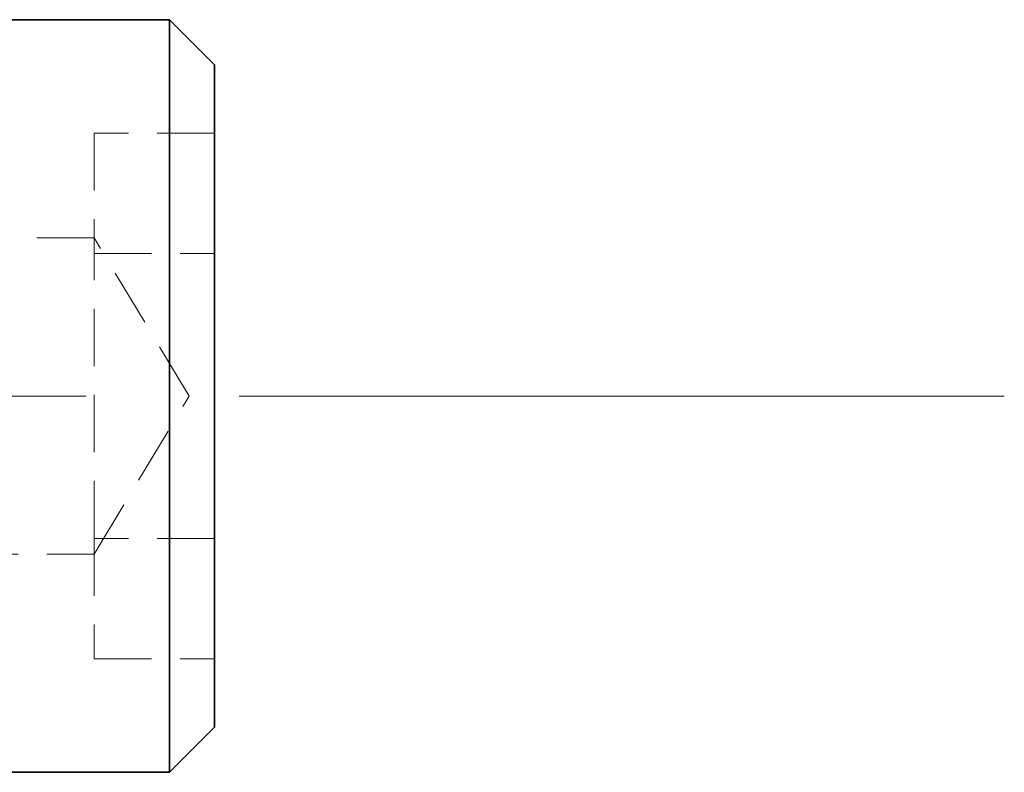
# Model space of a CAD drawing. Units: millimetres. Extents: x -3 to 434, y -3 to 282.
# Drawn here: x 189 to 210, y 161 to 178 of the extents above; entities that cross this region are included whole.
import ezdxf

# ---------------------------------------------------------------- set-up
doc = ezdxf.new("R2010")
doc.units = ezdxf.units.MM
doc.linetypes.add('CENTERX2', pattern=[20.32, 12.7, -2.54, 2.54, -2.54])
doc.linetypes.add('HIDDEN', pattern=[1.905, 1.27, -0.635])

msp = doc.modelspace()

# ---------------------------------------------------------------- linework, layer by layer
at = {"color": 7, "linetype": 'Continuous', "lineweight": 35}
for p, q in [((191.98, 177.994), (184.979, 177.994)), ((192.98, 176.994), (191.98, 177.994)), ((191.98, 161.328), (191.98, 177.994)), ((192.98, 176.994), (192.98, 162.328)), ((191.98, 161.328), (192.98, 162.328)), ((181.729, 161.328), (191.98, 161.328))]:
    msp.add_line(p, q, dxfattribs=at)
at = {"color": 7, "linetype": 'HIDDEN', "lineweight": 18}
for p, q in [((190.314, 175.48), (190.314, 173.161)), ((192.98, 175.48), (190.314, 175.48)), ((190.314, 173.161), (181.647, 173.161)), ((190.314, 166.509), (190.314, 173.161)), ((192.417, 169.661), (190.314, 173.161)), ((190.314, 172.813), (192.98, 172.813)), ((190.314, 166.161), (192.417, 169.661)), ((190.314, 166.509), (190.314, 163.842)), ((192.98, 166.509), (190.314, 166.509)), ((181.647, 166.161), (190.314, 166.161)), ((190.314, 163.842), (192.98, 163.842))]:
    msp.add_line(p, q, dxfattribs=at)
at = {"color": 7, "linetype": 'CENTERX2', "lineweight": 18, "ltscale": 1.333333}
msp.add_line((210.454, 169.661), (148.73, 169.661), dxfattribs=at)

doc.saveas('drawing.dxf')
